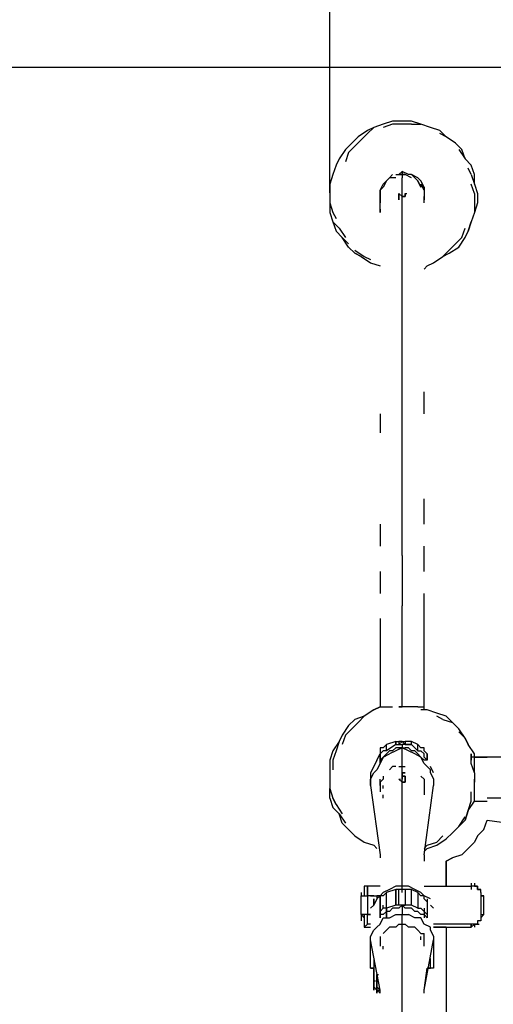
# Model space of a CAD drawing. Units: millimetres. Extents: x -2574 to 6235, y -3306 to 4456.
# Drawn here: x -515 to 123, y 481 to 1804 of the extents above; entities that cross this region are included whole.
import ezdxf

# ---------------------------------------------------------------- set-up
doc = ezdxf.new("R2010")
doc.units = ezdxf.units.MM
for name, color, linetype in [('Lg_area', 4, 'Continuous'), ('Lg_dim', 7, 'Continuous'), ('Lg_prod', 40, 'Continuous')]:
    doc.layers.add(name, color=color, linetype=linetype)
doc.styles.add('LG1', font='ARIAL.TTF', dxfattribs={"height": 185})
doc.dimstyles.new('LG_DIM', dxfattribs={"dimtxt": 2.5, "dimasz": 2.5, "dimexe": 1.25, "dimexo": 0.625, "dimtad": 1, "dimrnd": 10, "dimtxsty": 'Standard', "dimcen": 2.5, "dimadec": 0, "dimazin": 0, "dimtfac": 1, "dimtmove": 0, "dimatfit": 3, "dimfxl": 0, "dimarcsym": 0})

# ---------------------------------------------------------------- blocks, each defined once
blk = doc.blocks.new('220110L')
at = {"layer": 'Lg_prod'}
for p, q in [((-12.7011, 1668.0778), (-25.4022, 1663.8441)), ((0, 1668.0778), (-12.7011, 1668.0778)), ((12.7011, 1668.0778), (0, 1668.0778)), ((25.4022, 1663.8441), (12.7011, 1668.0778)), ((-46.5707, 1655.3767), (-59.2718, 1646.9093)), ((-38.1033, 1659.6104), (-46.5707, 1655.3767)), ((-46.5707, 1651.143), (-38.1033, 1659.6104)), ((-25.4022, 1663.8441), (-38.1033, 1659.6104)), ((-12.7011, 1663.8441), (-25.4022, 1659.6104)), ((0, 1663.8441), (-12.7011, 1663.8441)), ((12.7011, 1663.8441), (0, 1663.8441)), ((12.7011, 1663.8441), (25.4022, 1663.8441)), ((38.1033, 1659.6104), (25.4022, 1663.8441)), ((50.8044, 1655.3767), (38.1033, 1659.6104)), ((50.8044, 1655.3767), (59.2718, 1646.9093)), ((-59.2718, 1646.9093), (-67.7392, 1638.4419)), ((-55.0381, 1642.6756), (-63.5055, 1634.2082)), ((-46.5707, 1651.143), (-55.0381, 1642.6756)), ((59.2718, 1646.9093), (50.8044, 1651.143)), ((59.2718, 1646.9093), (50.8044, 1651.143)), ((71.9729, 1638.4419), (59.2718, 1646.9093)), ((-76.2066, 1629.9745), (-84.674, 1617.2734)), ((-67.7392, 1638.4419), (-76.2066, 1629.9745)), ((-63.5055, 1634.2082), (-71.9729, 1625.7408)), ((80.4403, 1629.9745), (71.9729, 1638.4419)), ((76.2066, 1629.9745), (84.674, 1617.2734)), ((84.674, 1617.2734), (80.4403, 1629.9745)), ((-84.674, 1617.2734), (-88.9077, 1608.806)), ((-71.9729, 1625.7408), (-76.2066, 1613.0397)), ((93.1414, 1608.806), (84.674, 1617.2734)), ((-88.9077, 1608.806), (-93.1414, 1596.1049)), ((93.1414, 1596.1049), (88.9077, 1604.5723)), ((97.3751, 1596.1049), (93.1414, 1608.806)), ((-93.1414, 1596.1049), (-97.3751, 1583.4038)), ((-16.9348, 1591.8712), (-21.1685, 1587.6375)), ((-16.9348, 1591.8712), (-12.7011, 1596.1049)), ((-8.4674, 1591.8712), (-16.9348, 1591.8712)), ((-8.4674, 1596.1049), (-4.2337, 1596.1049)), ((0, 1600.3386), (-4.2337, 1596.1049)), ((-4.2337, 1596.1049), (0, 1600.3386)), ((-4.2337, 1596.1049), (0, 1596.1049)), ((0, 1596.1049), (-4.2337, 1596.1049)), ((-4.2337, 1596.1049), (0, 1596.1049)), ((8.4674, 1596.1049), (0, 1600.3386)), ((0, 1600.3386), (0, 1596.1049)), ((0, 1596.1049), (4.2337, 1596.1049)), ((4.2337, 1596.1049), (0, 1596.1049)), ((0, 1596.1049), (0, 1591.8712)), ((0, 1583.4038), (0, 1591.8712)), ((12.7011, 1591.8712), (4.2337, 1596.1049)), ((12.7011, 1596.1049), (8.4674, 1596.1049)), ((12.7011, 1596.1049), (8.4674, 1596.1049)), ((21.1685, 1591.8712), (12.7011, 1596.1049)), ((12.7011, 1596.1049), (16.9348, 1591.8712)), ((16.9348, 1591.8712), (12.7011, 1596.1049)), ((16.9348, 1591.8712), (21.1685, 1587.6375)), ((21.1685, 1587.6375), (16.9348, 1591.8712)), ((25.4022, 1587.6375), (21.1685, 1591.8712)), ((93.1414, 1596.1049), (97.3751, 1583.4038)), ((97.3751, 1583.4038), (97.3751, 1596.1049)), ((-97.3751, 1583.4038), (-97.3751, 1570.7027)), ((-29.6359, 1574.9364), (-25.4022, 1583.4038)), ((-25.4022, 1579.1701), (-29.6359, 1574.9364)), ((-29.6359, 1574.9364), (-25.4022, 1579.1701)), ((-25.4022, 1579.1701), (-29.6359, 1574.9364)), ((-21.1685, 1587.6375), (-25.4022, 1579.1701)), ((-25.4022, 1583.4038), (-21.1685, 1587.6375)), ((-21.1685, 1587.6375), (-25.4022, 1583.4038)), ((0, 1579.1701), (0, 1583.4038)), ((0, 1570.7027), (0, 1579.1701)), ((21.1685, 1587.6375), (25.4022, 1579.1701)), ((25.4022, 1579.1701), (21.1685, 1587.6375)), ((29.6359, 1579.1701), (25.4022, 1587.6375)), ((25.4022, 1583.4038), (29.6359, 1574.9364)), ((29.6359, 1574.9364), (25.4022, 1583.4038)), ((29.6359, 1579.1701), (29.6359, 1574.9364)), ((29.6359, 1574.9364), (29.6359, 1579.1701)), ((97.3751, 1570.7027), (93.1414, 1583.4038)), ((97.3751, 1583.4038), (101.6088, 1570.7027)), ((-97.3751, 1570.7027), (-97.3751, 1558.0016)), ((-29.6359, 1570.7027), (-29.6359, 1574.9364)), ((-29.6359, 1574.9364), (-29.6359, 1570.7027)), ((-29.6359, 1566.469), (-29.6359, 1570.7027)), ((-29.6359, 1570.7027), (-29.6359, 1566.469)), ((-29.6359, 1562.2353), (-29.6359, 1570.7027)), ((-29.6359, 1566.469), (-29.6359, 1562.2353)), ((-29.6359, 1566.469), (-29.6359, 1562.2353)), ((-29.6359, 1562.2353), (-29.6359, 1558.0016)), ((-29.6359, 1558.0016), (-29.6359, 1562.2353)), ((0, 1566.469), (-4.2337, 1570.7027)), ((-4.2337, 1570.7027), (0, 1566.469)), ((-4.2337, 1570.7027), (-4.2337, 1562.2353)), ((-4.2337, 1562.2353), (-4.2337, 1570.7027)), ((0, 1558.0016), (0, 1570.7027)), ((4.2337, 1566.469), (0, 1566.469)), ((0, 1566.469), (4.2337, 1566.469)), ((4.2337, 1570.7027), (6.3505, 1570.7027)), ((4.2337, 1570.7027), (4.2337, 1566.469)), ((4.2337, 1566.469), (4.2337, 1570.7027)), ((29.6359, 1574.9364), (29.6359, 1570.7027)), ((29.6359, 1574.9364), (29.6359, 1570.7027)), ((29.6359, 1570.7027), (29.6359, 1566.469)), ((29.6359, 1570.7027), (29.6359, 1566.469)), ((29.6359, 1566.469), (29.6359, 1562.2353)), ((29.6359, 1562.2353), (29.6359, 1566.469)), ((29.6359, 1558.0016), (29.6359, 1562.2353)), ((97.3751, 1570.7027), (97.3751, 1558.0016)), ((101.6088, 1570.7027), (101.6088, 1558.0016)), ((-97.3751, 1558.0016), (-97.3751, 1545.3005)), ((-97.3751, 1558.0016), (-93.1414, 1545.3005)), ((-29.6359, 1549.5342), (-29.6359, 1558.0016)), ((-29.6359, 1545.3005), (-29.6359, 1549.5342)), ((-29.6359, 1549.5342), (-29.6359, 1545.3005)), ((0, 1545.3005), (0, 1558.0016)), ((97.3751, 1558.0016), (97.3751, 1545.3005)), ((101.6088, 1558.0016), (97.3751, 1545.3005)), ((-97.3751, 1545.3005), (-93.1414, 1532.5994)), ((-93.1414, 1545.3005), (-88.9077, 1536.8331)), ((0, 1532.5994), (0, 1545.3005)), ((0, 1532.5994), (0, 1536.8331)), ((97.3751, 1545.3005), (93.1414, 1532.5994)), ((-93.1414, 1532.5994), (-88.9077, 1519.8983)), ((-93.1414, 1532.5994), (-84.674, 1524.132)), ((-84.674, 1524.132), (-76.2066, 1511.4309)), ((0, 1519.8983), (0, 1532.5994)), ((80.4403, 1511.4309), (84.674, 1524.132)), ((93.1414, 1532.5994), (88.9077, 1519.8983)), ((88.9077, 1519.8983), (93.1414, 1532.5994)), ((-88.9077, 1519.8983), (-80.4403, 1511.4309)), ((-80.4403, 1511.4309), (-71.9729, 1502.9635)), ((-71.9729, 1498.7298), (-80.4403, 1511.4309)), ((0, 1502.9635), (0, 1519.8983)), ((71.9729, 1502.9635), (80.4403, 1511.4309)), ((76.2066, 1498.7298), (84.674, 1511.4309)), ((84.674, 1511.4309), (88.9077, 1519.8983)), ((84.674, 1511.4309), (88.9077, 1519.8983)), ((-71.9729, 1498.7298), (-63.5055, 1490.2624)), ((0, 1486.0287), (0, 1502.9635)), ((63.5055, 1494.4961), (71.9729, 1502.9635)), ((63.5055, 1490.2624), (76.2066, 1498.7298)), ((-63.5055, 1494.4961), (-50.8044, 1486.0287)), ((-55.0381, 1486.0287), (-63.5055, 1490.2624)), ((-63.5055, 1490.2624), (-55.0381, 1486.0287)), ((-55.0381, 1486.0287), (-42.337, 1477.5613)), ((-50.8044, 1486.0287), (-42.337, 1481.795)), ((0, 1464.8602), (0, 1486.0287)), ((42.337, 1477.5613), (55.0381, 1486.0287)), ((55.0381, 1486.0287), (63.5055, 1494.4961)), ((55.0381, 1486.0287), (63.5055, 1490.2624)), ((-42.337, 1477.5613), (-29.6359, 1473.3276)), ((29.6359, 1469.0939), (33.8696, 1473.3276)), ((33.8696, 1473.3276), (42.337, 1477.5613)), ((0, 1443.6917), (0, 1464.8602)), ((0, 1422.5232), (0, 1443.6917)), ((0, 1401.3547), (0, 1422.5232)), ((0, 1375.9525), (0, 1401.3547)), ((0, 1350.5503), (0, 1375.9525)), ((0, 1325.1481), (0, 1350.5503)), ((0, 1295.5122), (0, 1325.1481)), ((29.6359, 1274.3437), (29.6359, 1303.9796)), ((0, 1270.11), (0, 1295.5122)), ((-29.6359, 1274.3437), (-29.6359, 1248.9415)), ((0, 1240.4741), (0, 1270.11)), ((0, 1210.8382), (0, 1240.4741)), ((0, 1176.9686), (0, 1210.8382)), ((0, 1147.3327), (0, 1176.9686)), ((29.6359, 1126.1642), (29.6359, 1160.0338)), ((0, 1117.6968), (0, 1147.3327)), ((-29.6359, 1126.1642), (-29.6359, 1096.5283)), ((0, 1083.8272), (0, 1117.6968)), ((29.6359, 1062.6587), (29.6359, 1096.5283)), ((0, 1083.8272), (0, 1049.9576)), ((-29.6359, 1062.6587), (-29.6359, 1033.0228)), ((0, 1049.9576), (0, 1016.088)), ((29.6359, 999.1532), (29.6359, 1033.0228)), ((0, 982.2184), (0, 1016.088)), ((-29.6359, 999.1532), (-29.6359, 965.2836)), ((29.6359, 965.2836), (29.6359, 999.1532)), ((0, 948.3488), (0, 982.2184)), ((-29.6359, 965.2836), (-29.6359, 931.414)), ((29.6359, 931.414), (29.6359, 965.2836)), ((0, 914.4792), (0, 948.3488)), ((-29.6359, 931.414), (-29.6359, 897.5444)), ((29.6359, 897.5444), (29.6359, 931.414)), ((0, 880.6096), (0, 914.4792)), ((-29.6359, 897.5444), (-29.6359, 880.6096)), ((29.6359, 880.6096), (29.6359, 897.5444)), ((-38.1033, 876.3759), (-50.8044, 867.9085)), ((-38.1033, 876.3759), (-29.6359, 880.6096)), ((-29.6359, 880.6096), (-38.1033, 876.3759)), ((-29.6359, 880.6096), (-25.4022, 880.6096)), ((-25.4022, 880.6096), (-21.1685, 880.6096)), ((-21.1685, 880.6096), (-16.9348, 880.6096)), ((-16.9348, 880.6096), (-12.7011, 880.6096)), ((-4.2337, 880.6096), (0, 880.6096)), ((8.4674, 880.6096), (-4.2337, 880.6096)), ((12.7011, 880.6096), (8.4674, 880.6096)), ((12.7011, 880.6096), (8.4674, 880.6096)), ((21.1685, 880.6096), (12.7011, 880.6096)), ((21.1685, 880.6096), (25.4022, 880.6096)), ((25.4022, 880.6096), (29.6359, 880.6096)), ((33.8696, 876.3759), (25.4022, 876.3759)), ((29.6359, 876.3759), (29.6359, 880.6096)), ((46.5707, 872.1422), (33.8696, 876.3759)), ((-63.5055, 863.6748), (-71.9729, 855.2074)), ((-50.8044, 867.9085), (-63.5055, 863.6748)), ((-59.2718, 859.4411), (-50.8044, 867.9085)), ((59.2718, 867.9085), (46.5707, 872.1422)), ((55.0381, 863.6748), (46.5707, 867.9085)), ((55.0381, 863.6748), (67.7392, 859.4411)), ((67.7392, 859.4411), (59.2718, 867.9085)), ((-71.9729, 855.2074), (-80.4403, 842.5063)), ((-67.7392, 850.9737), (-76.2066, 842.5063)), ((-59.2718, 859.4411), (-67.7392, 850.9737)), ((76.2066, 850.9737), (67.7392, 859.4411)), ((84.674, 838.2726), (76.2066, 850.9737)), ((-84.674, 834.0389), (-93.1414, 821.3378)), ((-84.674, 834.0389), (-88.9077, 821.3378)), ((-80.4403, 842.5063), (-84.674, 834.0389)), ((-76.2066, 842.5063), (-80.4403, 829.8052)), ((-8.4674, 834.0389), (-21.1685, 829.8052)), ((-8.4674, 829.8052), (-8.4674, 834.0389)), ((-8.4674, 834.0389), (-8.4674, 829.8052)), ((-8.4674, 834.0389), (-4.2337, 834.0389)), ((0, 834.0389), (-4.2337, 834.0389)), ((-4.2337, 829.8052), (0, 834.0389)), ((0, 834.0389), (-4.2337, 834.0389)), ((-4.2337, 829.8052), (0, 834.0389)), ((-4.2337, 834.0389), (-4.2337, 829.8052)), ((0, 834.0389), (4.2337, 829.8052)), ((0, 834.0389), (4.2337, 834.0389)), ((4.2337, 829.8052), (0, 834.0389)), ((0, 834.0389), (4.2337, 829.8052)), ((8.4674, 834.0389), (4.2337, 834.0389)), ((4.2337, 834.0389), (4.2337, 829.8052)), ((12.7011, 834.0389), (8.4674, 834.0389)), ((12.7011, 829.8052), (12.7011, 834.0389)), ((21.1685, 829.8052), (12.7011, 834.0389)), ((84.674, 838.2726), (76.2066, 846.74)), ((84.674, 838.2726), (88.9077, 829.8052)), ((88.9077, 829.8052), (84.674, 838.2726)), ((-93.1414, 821.3378), (-97.3751, 808.6367)), ((-88.9077, 821.3378), (-93.1414, 808.6367)), ((-29.6359, 825.5715), (-29.6359, 821.3378)), ((-29.6359, 825.5715), (-29.6359, 821.3378)), ((-25.4022, 825.5715), (-29.6359, 825.5715)), ((-29.6359, 821.3378), (-29.6359, 817.1041)), ((-29.6359, 821.3378), (-29.6359, 817.1041)), ((-29.6359, 817.1041), (-25.4022, 821.3378)), ((-21.1685, 829.8052), (-25.4022, 825.5715)), ((-21.1685, 821.3378), (-25.4022, 821.3378)), ((-21.1685, 821.3378), (-21.1685, 829.8052)), ((-8.4674, 829.8052), (-21.1685, 821.3378)), ((-16.9348, 821.3378), (-21.1685, 817.1041)), ((-8.4674, 821.3378), (-16.9348, 817.1041)), ((-12.7011, 821.3378), (-16.9348, 821.3378)), ((-8.4674, 825.5715), (-12.7011, 821.3378)), ((-8.4674, 829.8052), (-4.2337, 829.8052)), ((-8.4674, 829.8052), (-4.2337, 829.8052)), ((0, 825.5715), (-8.4674, 821.3378)), ((-4.2337, 825.5715), (-8.4674, 825.5715)), ((-4.2337, 829.8052), (0, 829.8052)), ((-4.2337, 825.5715), (0, 825.5715)), ((0, 825.5715), (-4.2337, 825.5715)), ((-4.2337, 825.5715), (0, 825.5715)), ((4.2337, 829.8052), (0, 829.8052)), ((0, 829.8052), (0, 825.5715)), ((0, 825.5715), (4.2337, 825.5715)), ((0, 825.5715), (4.2337, 825.5715)), ((8.4674, 821.3378), (0, 825.5715)), ((0, 800.1693), (0, 825.5715)), ((8.4674, 829.8052), (4.2337, 829.8052)), ((4.2337, 829.8052), (8.4674, 829.8052)), ((8.4674, 825.5715), (4.2337, 825.5715)), ((12.7011, 829.8052), (8.4674, 829.8052)), ((8.4674, 829.8052), (12.7011, 829.8052)), ((12.7011, 821.3378), (8.4674, 825.5715)), ((16.9348, 817.1041), (8.4674, 821.3378)), ((21.1685, 821.3378), (12.7011, 829.8052)), ((16.9348, 821.3378), (12.7011, 821.3378)), ((21.1685, 817.1041), (16.9348, 821.3378)), ((21.1685, 821.3378), (21.1685, 829.8052)), ((25.4022, 825.5715), (21.1685, 829.8052)), ((21.1685, 821.3378), (25.4022, 821.3378)), ((21.1685, 821.3378), (25.4022, 821.3378)), ((29.6359, 825.5715), (25.4022, 825.5715)), ((25.4022, 821.3378), (29.6359, 817.1041)), ((29.6359, 821.3378), (29.6359, 825.5715)), ((29.6359, 821.3378), (33.8696, 817.1041)), ((97.3751, 817.1041), (88.9077, 829.8052)), ((-97.3751, 808.6367), (-97.3751, 795.9356)), ((-93.1414, 808.6367), (-93.1414, 795.9356)), ((-33.8696, 808.6367), (-38.1033, 800.1693)), ((-33.8696, 808.6367), (-29.6359, 817.1041)), ((-29.6359, 812.8704), (-29.6359, 817.1041)), ((-29.6359, 817.1041), (-29.6359, 812.8704)), ((-29.6359, 817.1041), (-29.6359, 812.8704)), ((-29.6359, 812.8704), (-29.6359, 817.1041)), ((-29.6359, 808.6367), (-29.6359, 812.8704)), ((-29.6359, 812.8704), (-29.6359, 808.6367)), ((-29.6359, 808.6367), (-29.6359, 812.8704)), ((-25.4022, 812.8704), (-29.6359, 804.403)), ((-25.4022, 812.8704), (-29.6359, 808.6367)), ((-29.6359, 808.6367), (-29.6359, 812.8704)), ((-29.6359, 812.8704), (-29.6359, 808.6367)), ((-29.6359, 808.6367), (-29.6359, 812.8704)), ((-29.6359, 808.6367), (-25.4022, 812.8704)), ((-29.6359, 808.6367), (-29.6359, 804.403)), ((-29.6359, 808.6367), (-29.6359, 804.403)), ((-29.6359, 804.403), (-29.6359, 808.6367)), ((-21.1685, 817.1041), (-25.4022, 812.8704)), ((-25.4022, 812.8704), (-16.9348, 817.1041)), ((-21.1685, 817.1041), (-25.4022, 812.8704)), ((-25.4022, 812.8704), (-21.1685, 817.1041)), ((25.4022, 812.8704), (16.9348, 817.1041)), ((21.1685, 817.1041), (25.4022, 812.8704)), ((25.4022, 812.8704), (21.1685, 817.1041)), ((29.6359, 808.6367), (25.4022, 812.8704)), ((29.6359, 804.403), (25.4022, 812.8704)), ((25.4022, 812.8704), (29.6359, 808.6367)), ((29.6359, 808.6367), (25.4022, 812.8704)), ((29.6359, 812.8704), (29.6359, 817.1041)), ((29.6359, 812.8704), (33.8696, 808.6367)), ((33.8696, 808.6367), (29.6359, 808.6367)), ((33.8696, 808.6367), (29.6359, 808.6367)), ((33.8696, 817.1041), (33.8696, 808.6367)), ((33.8696, 808.6367), (33.8696, 817.1041)), ((33.8696, 812.8704), (33.8696, 817.1041)), ((33.8696, 817.1041), (33.8696, 812.8704)), ((33.8696, 812.8704), (33.8696, 808.6367)), ((33.8696, 808.6367), (33.8696, 812.8704)), ((33.8696, 812.8704), (33.8696, 808.6367)), ((93.1414, 817.1041), (93.1414, 808.6367)), ((93.1414, 804.403), (93.1414, 817.1041)), ((97.3751, 812.8704), (93.1414, 812.8704)), ((97.3751, 812.8704), (97.3751, 817.1041)), ((97.3751, 808.6367), (97.3751, 812.8704)), ((97.3751, 812.8704), (114.3099, 812.8704)), ((114.3099, 812.8704), (97.3751, 812.8704)), ((97.3751, 804.403), (97.3751, 808.6367)), ((148.1795, 812.8704), (114.3099, 812.8704)), ((-97.3751, 795.9356), (-97.3751, 783.2345)), ((-38.1033, 800.1693), (-42.337, 791.7019)), ((-33.8696, 795.9356), (-38.1033, 791.7019)), ((-29.6359, 804.403), (-33.8696, 795.9356)), ((-12.7011, 800.1693), (-16.9348, 795.9356)), ((-8.4674, 800.1693), (-12.7011, 800.1693)), ((-4.2337, 800.1693), (0, 800.1693)), ((0, 800.1693), (4.2337, 800.1693)), ((0, 795.9356), (0, 800.1693)), ((0, 783.2345), (0, 795.9356)), ((38.1033, 795.9356), (29.6359, 804.403)), ((42.337, 791.7019), (38.1033, 800.1693)), ((38.1033, 791.7019), (38.1033, 795.9356)), ((97.3751, 791.7019), (93.1414, 804.403)), ((97.3751, 795.9356), (97.3751, 804.403)), ((97.3751, 791.7019), (97.3751, 795.9356)), ((-97.3751, 783.2345), (-97.3751, 770.5334)), ((-42.337, 783.2345), (-38.1033, 791.7019)), ((-42.337, 791.7019), (-42.337, 783.2345)), ((-42.337, 783.2345), (-42.337, 774.7671)), ((-42.337, 774.7671), (-42.337, 783.2345)), ((-25.4022, 783.2345), (-29.6359, 779.0008)), ((-29.6359, 779.0008), (-29.6359, 783.2345)), ((-25.4022, 787.4682), (-25.4022, 783.2345)), ((0, 779.0008), (-4.2337, 783.2345)), ((-4.2337, 783.2345), (0, 779.0008)), ((-4.2337, 783.2345), (-2.1168, 783.2345)), ((4.2337, 791.7019), (0, 791.7019)), ((0, 791.7019), (4.2337, 791.7019)), ((0, 791.7019), (0, 783.2345)), ((0, 783.2345), (0, 791.7019)), ((0, 787.4682), (2.1169, 787.4682)), ((0, 787.4682), (4.2337, 787.4682)), ((4.2337, 787.4682), (0, 787.4682)), ((0, 774.7671), (0, 783.2345)), ((4.2337, 787.4682), (4.2337, 783.2345)), ((4.2337, 783.2345), (4.2337, 787.4682)), ((4.2337, 783.2345), (4.2337, 779.0008)), ((4.2337, 779.0008), (4.2337, 783.2345)), ((25.4022, 787.4682), (29.6359, 783.2345)), ((29.6359, 783.2345), (29.6359, 779.0008)), ((38.1033, 791.7019), (42.337, 783.2345)), ((42.337, 783.2345), (42.337, 774.7671)), ((97.3751, 791.7019), (97.3751, 783.2345)), ((97.3751, 779.0008), (97.3751, 783.2345)), ((97.3751, 783.2345), (97.3751, 779.0008)), ((-97.3751, 770.5334), (-93.1414, 757.8323)), ((-97.3751, 757.8323), (-97.3751, 770.5334)), ((-97.3751, 770.5334), (-93.1414, 757.8323)), ((-42.337, 774.7671), (-29.6359, 681.6257)), ((-29.6359, 779.0008), (-29.6359, 774.7671)), ((-29.6359, 774.7671), (-29.6359, 779.0008)), ((-29.6359, 774.7671), (-29.6359, 770.5334)), ((-29.6359, 770.5334), (-29.6359, 766.2997)), ((-25.4022, 770.5334), (-25.4022, 774.7671)), ((4.2337, 779.0008), (0, 779.0008)), ((0, 779.0008), (4.2337, 779.0008)), ((0, 762.066), (0, 774.7671)), ((29.6359, 779.0008), (29.6359, 774.7671)), ((29.6359, 681.6257), (42.337, 774.7671)), ((29.6359, 774.7671), (29.6359, 770.5334)), ((29.6359, 770.5334), (29.6359, 766.2997)), ((97.3751, 770.5334), (97.3751, 779.0008)), ((97.3751, 766.2997), (97.3751, 770.5334)), ((-97.3751, 757.8323), (-93.1414, 745.1312)), ((-88.9077, 749.3649), (-93.1414, 757.8323)), ((-93.1414, 757.8323), (-88.9077, 749.3649)), ((-25.4022, 757.8323), (-25.4022, 762.066)), ((0, 749.3649), (0, 762.066)), ((29.6359, 766.2997), (29.6359, 762.066)), ((93.1414, 753.5986), (93.1414, 766.2997)), ((97.3751, 762.066), (97.3751, 766.2997)), ((97.3751, 757.8323), (97.3751, 762.066)), ((97.3751, 753.5986), (97.3751, 757.8323)), ((143.9458, 757.8323), (114.3099, 757.8323)), ((-93.1414, 745.1312), (-84.674, 736.6638)), ((-88.9077, 749.3649), (-80.4403, 736.6638)), ((0, 749.3649), (0, 753.5986)), ((0, 732.4301), (0, 749.3649)), ((0, 745.1312), (0, 749.3649)), ((0, 740.8975), (0, 745.1312)), ((88.9077, 740.8975), (93.1414, 753.5986)), ((88.9077, 740.8975), (97.3751, 753.5986)), ((97.3751, 753.5986), (114.3099, 753.5986)), ((-84.674, 736.6638), (-76.2066, 723.9627)), ((-80.4403, 723.9627), (-84.674, 736.6638)), ((0, 719.729), (0, 732.4301)), ((76.2066, 719.729), (84.674, 732.4301)), ((84.674, 728.1964), (76.2066, 719.729)), ((88.9077, 740.8975), (84.674, 728.1964)), ((84.674, 728.1964), (88.9077, 740.8975)), ((110.0762, 715.4953), (114.3099, 728.1964)), ((114.3099, 728.1964), (143.9458, 723.9627)), ((-80.4403, 723.9627), (-71.9729, 715.4953)), ((-71.9729, 715.4953), (-63.5055, 707.0279)), ((0, 698.5605), (0, 719.729)), ((67.7392, 711.2616), (76.2066, 719.729)), ((110.0762, 715.4953), (101.6088, 707.0279)), ((-63.5055, 707.0279), (-50.8044, 698.5605)), ((46.5707, 698.5605), (55.0381, 707.0279)), ((46.5707, 694.3268), (59.2718, 702.7942)), ((59.2718, 702.7942), (67.7392, 711.2616)), ((101.6088, 707.0279), (97.3751, 698.5605)), ((-50.8044, 698.5605), (-38.1033, 694.3268)), ((-38.1033, 694.3268), (-33.8696, 690.0931)), ((-33.8696, 690.0931), (-38.1033, 694.3268)), ((-38.1033, 694.3268), (-33.8696, 690.0931)), ((0, 681.6257), (0, 698.5605)), ((29.6359, 690.0931), (33.8696, 694.3268)), ((29.6359, 685.8594), (33.8696, 690.0931)), ((33.8696, 694.3268), (46.5707, 698.5605)), ((33.8696, 690.0931), (46.5707, 694.3268)), ((88.9077, 690.0931), (80.4403, 681.6257)), ((97.3751, 698.5605), (88.9077, 690.0931)), ((-29.6359, 681.6257), (-29.6359, 677.392)), ((0, 660.4572), (0, 681.6257)), ((29.6359, 681.6257), (29.6359, 677.392)), ((29.6359, 677.392), (29.6359, 673.1583)), ((29.6359, 677.392), (29.6359, 673.1583)), ((67.7392, 677.392), (59.2718, 673.1583)), ((59.2718, 673.1583), (67.7392, 677.392)), ((80.4403, 681.6257), (67.7392, 677.392)), ((59.2718, 673.1583), (59.2718, 639.2887)), ((59.2718, 639.2887), (59.2718, 673.1583)), ((0, 639.2887), (0, 660.4572)), ((-50.8044, 639.2887), (-50.8044, 626.5876)), ((-46.5707, 639.2887), (-50.8044, 639.2887)), ((-46.5707, 626.5876), (-46.5707, 639.2887)), ((-46.5707, 639.2887), (-46.5707, 626.5876)), ((-38.1033, 639.2887), (-46.5707, 639.2887)), ((-33.8696, 639.2887), (-38.1033, 639.2887)), ((-29.6359, 639.2887), (-33.8696, 639.2887)), ((-8.4674, 639.2887), (-16.9348, 635.055)), ((0, 639.2887), (-8.4674, 639.2887)), ((8.4674, 639.2887), (0, 639.2887)), ((0, 635.055), (0, 639.2887)), ((16.9348, 635.055), (8.4674, 639.2887)), ((29.6359, 639.2887), (93.1414, 639.2887)), ((93.1414, 643.5224), (93.1414, 635.055)), ((97.3751, 639.2887), (93.1414, 639.2887)), ((97.3751, 639.2887), (93.1414, 639.2887)), ((97.3751, 643.5224), (97.3751, 639.2887)), ((97.3751, 639.2887), (101.6088, 639.2887)), ((101.6088, 639.2887), (97.3751, 639.2887)), ((101.6088, 639.2887), (101.6088, 635.055)), ((101.6088, 635.055), (101.6088, 639.2887)), ((101.6088, 635.055), (101.6088, 639.2887)), ((-55.0381, 630.8213), (-55.0381, 626.5876)), ((-55.0381, 601.1854), (-55.0381, 626.5876)), ((-55.0381, 626.5876), (-46.5707, 626.5876)), ((-55.0381, 601.1854), (-55.0381, 626.5876)), ((-42.337, 626.5876), (-46.5707, 626.5876)), ((-46.5707, 626.5876), (-46.5707, 601.1854)), ((-38.1033, 626.5876), (-42.337, 626.5876)), ((-42.337, 626.5876), (-38.1033, 626.5876)), ((-38.1033, 626.5876), (-33.8696, 626.5876)), ((-38.1033, 622.3539), (-38.1033, 618.1202)), ((-38.1033, 618.1202), (-38.1033, 622.3539)), ((-33.8696, 622.3539), (-38.1033, 613.8865)), ((-33.8696, 626.5876), (-33.8696, 622.3539)), ((-33.8696, 626.5876), (-29.6359, 626.5876)), ((-29.6359, 626.5876), (-33.8696, 626.5876)), ((-33.8696, 626.5876), (-33.8696, 622.3539)), ((-33.8696, 626.5876), (-33.8696, 622.3539)), ((-29.6359, 626.5876), (-33.8696, 622.3539)), ((-25.4022, 630.8213), (-29.6359, 626.5876)), ((-29.6359, 605.4191), (-29.6359, 626.5876)), ((-29.6359, 626.5876), (-29.6359, 605.4191)), ((-29.6359, 626.5876), (-29.6359, 622.3539)), ((-25.4022, 626.5876), (-29.6359, 626.5876)), ((-29.6359, 622.3539), (-29.6359, 618.1202)), ((-29.6359, 622.3539), (-29.6359, 618.1202)), ((-16.9348, 635.055), (-25.4022, 630.8213)), ((-21.1685, 630.8213), (-25.4022, 626.5876)), ((-8.4674, 635.055), (-21.1685, 630.8213)), ((-21.1685, 609.6528), (-21.1685, 630.8213)), ((-8.4674, 613.8865), (-8.4674, 635.055)), ((-8.4674, 635.055), (-8.4674, 613.8865)), ((-8.4674, 635.055), (-8.4674, 613.8865)), ((-4.2337, 635.055), (-8.4674, 635.055)), ((-4.2337, 613.8865), (-4.2337, 635.055)), ((0, 635.055), (-4.2337, 635.055)), ((4.2337, 635.055), (0, 635.055)), ((0, 630.8213), (0, 635.055)), ((4.2337, 635.055), (4.2337, 613.8865)), ((8.4674, 635.055), (4.2337, 635.055)), ((12.7011, 635.055), (8.4674, 635.055)), ((12.7011, 613.8865), (12.7011, 635.055)), ((21.1685, 630.8213), (12.7011, 635.055)), ((25.4022, 630.8213), (16.9348, 635.055)), ((21.1685, 630.8213), (21.1685, 609.6528)), ((25.4022, 626.5876), (21.1685, 630.8213)), ((29.6359, 626.5876), (25.4022, 630.8213)), ((29.6359, 626.5876), (25.4022, 626.5876)), ((38.1033, 622.3539), (29.6359, 626.5876)), ((29.6359, 622.3539), (29.6359, 626.5876)), ((29.6359, 622.3539), (33.8696, 618.1202)), ((33.8696, 622.3539), (33.8696, 618.1202)), ((101.6088, 635.055), (105.8425, 635.055)), ((105.8425, 635.055), (101.6088, 635.055)), ((105.8425, 630.8213), (105.8425, 635.055)), ((105.8425, 630.8213), (105.8425, 626.5876)), ((105.8425, 626.5876), (105.8425, 601.1854)), ((110.0762, 626.5876), (105.8425, 626.5876)), ((105.8425, 626.5876), (110.0762, 626.5876)), ((110.0762, 601.1854), (110.0762, 626.5876)), ((-38.1033, 613.8865), (-42.337, 609.6528)), ((-38.1033, 618.1202), (-38.1033, 613.8865)), ((-38.1033, 618.1202), (-38.1033, 613.8865)), ((-38.1033, 613.8865), (-38.1033, 618.1202)), ((-38.1033, 613.8865), (-38.1033, 618.1202)), ((-25.4022, 609.6528), (-29.6359, 605.4191)), ((-29.6359, 605.4191), (-29.6359, 609.6528)), ((-25.4022, 609.6528), (-25.4022, 613.8865)), ((-21.1685, 609.6528), (-25.4022, 609.6528)), ((-8.4674, 613.8865), (-21.1685, 609.6528)), ((-21.1685, 609.6528), (-21.1685, 605.4191)), ((-21.1685, 605.4191), (-21.1685, 609.6528)), ((-21.1685, 609.6528), (-21.1685, 605.4191)), ((-21.1685, 605.4191), (-21.1685, 609.6528)), ((-16.9348, 605.4191), (-12.7011, 609.6528)), ((-8.4674, 609.6528), (-12.7011, 609.6528)), ((-4.2337, 613.8865), (-8.4674, 613.8865)), ((-4.2337, 609.6528), (-8.4674, 609.6528)), ((0, 613.8865), (-4.2337, 613.8865)), ((0, 613.8865), (-4.2337, 613.8865)), ((-4.2337, 609.6528), (0, 613.8865)), ((4.2337, 613.8865), (0, 613.8865)), ((0, 613.8865), (4.2337, 613.8865)), ((4.2337, 609.6528), (0, 613.8865)), ((0, 613.8865), (0, 601.1854)), ((8.4674, 613.8865), (4.2337, 613.8865)), ((8.4674, 609.6528), (4.2337, 609.6528)), ((12.7011, 613.8865), (8.4674, 613.8865)), ((12.7011, 609.6528), (8.4674, 609.6528)), ((21.1685, 609.6528), (12.7011, 613.8865)), ((16.9348, 605.4191), (12.7011, 609.6528)), ((21.1685, 609.6528), (25.4022, 609.6528)), ((29.6359, 605.4191), (25.4022, 609.6528)), ((29.6359, 609.6528), (29.6359, 605.4191)), ((33.8696, 618.1202), (33.8696, 601.1854)), ((33.8696, 618.1202), (33.8696, 601.1854)), ((42.337, 609.6528), (38.1033, 613.8865)), ((-55.0381, 601.1854), (-55.0381, 592.718)), ((-50.8044, 596.9517), (-55.0381, 601.1854)), ((-46.5707, 601.1854), (-55.0381, 601.1854)), ((-55.0381, 601.1854), (-50.8044, 596.9517)), ((-46.5707, 601.1854), (-55.0381, 601.1854)), ((-50.8044, 601.1854), (-50.8044, 596.9517)), ((-50.8044, 596.9517), (-50.8044, 601.1854)), ((-50.8044, 601.1854), (-50.8044, 584.2506)), ((-46.5707, 601.1854), (-42.337, 601.1854)), ((-42.337, 601.1854), (-46.5707, 601.1854)), ((-46.5707, 588.4843), (-46.5707, 601.1854)), ((-29.6359, 601.1854), (-29.6359, 605.4191)), ((-29.6359, 605.4191), (-29.6359, 601.1854)), ((-29.6359, 601.1854), (-29.6359, 605.4191)), ((-29.6359, 601.1854), (-29.6359, 596.9517)), ((-29.6359, 601.1854), (-29.6359, 596.9517)), ((-29.6359, 601.1854), (-29.6359, 596.9517)), ((-25.4022, 601.1854), (-29.6359, 601.1854)), ((-29.6359, 596.9517), (-29.6359, 601.1854)), ((-29.6359, 588.4843), (-25.4022, 596.9517)), ((-25.4022, 601.1854), (-21.1685, 605.4191)), ((-25.4022, 596.9517), (-16.9348, 596.9517)), ((-21.1685, 601.1854), (-21.1685, 605.4191)), ((-21.1685, 605.4191), (-21.1685, 601.1854)), ((-21.1685, 605.4191), (-21.1685, 601.1854)), ((-21.1685, 601.1854), (-21.1685, 605.4191)), ((-16.9348, 605.4191), (-21.1685, 605.4191)), ((-21.1685, 601.1854), (-21.1685, 596.9517)), ((-21.1685, 601.1854), (-21.1685, 596.9517)), ((-21.1685, 601.1854), (-21.1685, 596.9517)), ((-21.1685, 596.9517), (-21.1685, 601.1854)), ((-16.9348, 596.9517), (-8.4674, 601.1854)), ((-8.4674, 601.1854), (0, 601.1854)), ((0, 601.1854), (8.4674, 601.1854)), ((0, 588.4843), (0, 601.1854)), ((16.9348, 596.9517), (8.4674, 601.1854)), ((21.1685, 605.4191), (16.9348, 605.4191)), ((25.4022, 596.9517), (16.9348, 596.9517)), ((25.4022, 601.1854), (21.1685, 605.4191)), ((29.6359, 601.1854), (25.4022, 601.1854)), ((29.6359, 588.4843), (25.4022, 596.9517)), ((29.6359, 605.4191), (29.6359, 601.1854)), ((33.8696, 601.1854), (29.6359, 605.4191)), ((29.6359, 601.1854), (29.6359, 596.9517)), ((33.8696, 596.9517), (29.6359, 601.1854)), ((33.8696, 601.1854), (33.8696, 596.9517)), ((33.8696, 601.1854), (33.8696, 596.9517)), ((105.8425, 601.1854), (105.8425, 596.9517)), ((105.8425, 596.9517), (110.0762, 601.1854)), ((105.8425, 601.1854), (110.0762, 601.1854)), ((105.8425, 596.9517), (105.8425, 592.718)), ((-50.8044, 584.2506), (-46.5707, 588.4843)), ((-50.8044, 584.2506), (-42.337, 584.2506)), ((-42.337, 588.4843), (-46.5707, 588.4843)), ((-33.8696, 584.2506), (-38.1033, 580.0169)), ((-29.6359, 588.4843), (-33.8696, 584.2506)), ((-16.9348, 584.2506), (-21.1685, 580.0169)), ((-12.7011, 584.2506), (-16.9348, 584.2506)), ((-8.4674, 584.2506), (-12.7011, 584.2506)), ((-4.2337, 588.4843), (-8.4674, 584.2506)), ((-4.2337, 588.4843), (0, 588.4843)), ((0, 588.4843), (4.2337, 588.4843)), ((0, 567.3158), (0, 588.4843)), ((8.4674, 584.2506), (4.2337, 588.4843)), ((12.7011, 584.2506), (8.4674, 584.2506)), ((16.9348, 584.2506), (12.7011, 584.2506)), ((21.1685, 580.0169), (16.9348, 584.2506)), ((38.1033, 584.2506), (29.6359, 588.4843)), ((38.1033, 580.0169), (38.1033, 584.2506)), ((93.1414, 588.4843), (42.337, 588.4843)), ((59.2718, 584.2506), (42.337, 584.2506)), ((42.337, 584.2506), (59.2718, 584.2506)), ((59.2718, 584.2506), (59.2718, 198.9839)), ((59.2718, 584.2506), (59.2718, 198.9839)), ((59.2718, 584.2506), (93.1414, 584.2506)), ((93.1414, 588.4843), (93.1414, 584.2506)), ((93.1414, 584.2506), (93.1414, 588.4843)), ((93.1414, 588.4843), (93.1414, 584.2506)), ((97.3751, 588.4843), (93.1414, 588.4843)), ((93.1414, 584.2506), (97.3751, 588.4843)), ((97.3751, 588.4843), (97.3751, 584.2506)), ((101.6088, 588.4843), (97.3751, 588.4843)), ((97.3751, 588.4843), (101.6088, 588.4843)), ((101.6088, 592.718), (101.6088, 588.4843)), ((105.8425, 592.718), (101.6088, 592.718)), ((105.8425, 592.718), (101.6088, 592.718)), ((101.6088, 588.4843), (103.7257, 588.4843)), ((101.6088, 588.4843), (103.7257, 588.4843)), ((-42.337, 571.5495), (-38.1033, 580.0169)), ((-42.337, 567.3158), (-42.337, 571.5495)), ((-29.6359, 571.5495), (-29.6359, 567.3158)), ((-21.1685, 580.0169), (-25.4022, 575.7832)), ((21.1685, 580.0169), (25.4022, 575.7832)), ((25.4022, 575.7832), (29.6359, 575.7832)), ((25.4022, 567.3158), (25.4022, 571.5495)), ((29.6359, 571.5495), (29.6359, 575.7832)), ((29.6359, 567.3158), (29.6359, 571.5495)), ((38.1033, 580.0169), (42.337, 571.5495)), ((42.337, 571.5495), (42.337, 567.3158)), ((-42.337, 529.2125), (-42.337, 567.3158)), ((-29.6359, 499.5766), (-42.337, 567.3158)), ((-29.6359, 567.3158), (-29.6359, 563.0821)), ((-29.6359, 563.0821), (-29.6359, 558.8484)), ((-25.4022, 554.6147), (-25.4022, 558.8484)), ((0, 541.9136), (0, 567.3158)), ((29.6359, 499.5766), (42.337, 567.3158)), ((29.6359, 563.0821), (29.6359, 567.3158)), ((29.6359, 558.8484), (29.6359, 563.0821)), ((42.337, 567.3158), (42.337, 529.2125)), ((-38.1033, 541.9136), (-38.1033, 537.6799)), ((-38.1033, 537.6799), (-38.1033, 529.2125)), ((0, 512.2777), (0, 541.9136)), ((38.1033, 529.2125), (38.1033, 541.9136)), ((-42.337, 529.2125), (-38.1033, 529.2125)), ((-38.1033, 529.2125), (-42.337, 529.2125)), ((-38.1033, 524.9788), (-38.1033, 529.2125)), ((-38.1033, 524.9788), (-38.1033, 529.2125)), ((-38.1033, 524.9788), (-38.1033, 529.2125)), ((-38.1033, 529.2125), (-38.1033, 524.9788)), ((-38.1033, 524.9788), (-38.1033, 529.2125)), ((-38.1033, 529.2125), (-38.1033, 524.9788)), ((-38.1033, 529.2125), (-38.1033, 524.9788)), ((-38.1033, 529.2125), (-38.1033, 524.9788)), ((-38.1033, 520.7451), (-38.1033, 524.9788)), ((-38.1033, 520.7451), (-38.1033, 524.9788)), ((-38.1033, 524.9788), (-38.1033, 520.7451)), ((-38.1033, 524.9788), (-38.1033, 520.7451)), ((-38.1033, 524.9788), (-38.1033, 516.5114)), ((-38.1033, 520.7451), (-38.1033, 516.5114)), ((-38.1033, 520.7451), (-38.1033, 516.5114)), ((-38.1033, 516.5114), (-38.1033, 520.7451)), ((-38.1033, 516.5114), (-38.1033, 520.7451)), ((-38.1033, 512.2777), (-38.1033, 516.5114)), ((-38.1033, 516.5114), (-38.1033, 512.2777)), ((-38.1033, 512.2777), (-38.1033, 516.5114)), ((-38.1033, 512.2777), (-38.1033, 516.5114)), ((-38.1033, 516.5114), (-38.1033, 512.2777)), ((-38.1033, 516.5114), (-38.1033, 512.2777)), ((-38.1033, 512.2777), (-38.1033, 516.5114)), ((-38.1033, 516.5114), (-38.1033, 512.2777)), ((-38.1033, 516.5114), (-38.1033, 512.2777)), ((-33.8696, 516.5114), (-33.8696, 520.7451)), ((-33.8696, 520.7451), (-33.8696, 516.5114)), ((-33.8696, 520.7451), (-31.7527, 520.7451)), ((-33.8696, 516.5114), (-33.8696, 520.7451)), ((-33.8696, 520.7451), (-33.8696, 516.5114)), ((-33.8696, 516.5114), (-33.8696, 520.7451)), ((-33.8696, 520.7451), (-33.8696, 516.5114)), ((-33.8696, 520.7451), (-33.8696, 512.2777)), ((-33.8696, 512.2777), (-33.8696, 516.5114)), ((-33.8696, 516.5114), (-33.8696, 512.2777)), ((-33.8696, 512.2777), (-33.8696, 516.5114)), ((-33.8696, 516.5114), (-33.8696, 512.2777)), ((29.6359, 499.5766), (33.8696, 529.2125)), ((33.8696, 529.2125), (38.1033, 529.2125)), ((38.1033, 529.2125), (33.8696, 529.2125)), ((42.337, 529.2125), (38.1033, 529.2125)), ((42.337, 529.2125), (38.1033, 529.2125)), ((-38.1033, 512.2777), (-35.9865, 512.2777)), ((-38.1033, 512.2777), (-35.9865, 512.2777)), ((-38.1033, 508.044), (-38.1033, 512.2777)), ((-38.1033, 512.2777), (-38.1033, 508.044)), ((-38.1033, 512.2777), (-38.1033, 508.044)), ((-38.1033, 512.2777), (-38.1033, 508.044)), ((-38.1033, 503.8103), (-38.1033, 508.044)), ((-38.1033, 508.044), (-38.1033, 503.8103)), ((-38.1033, 503.8103), (-38.1033, 508.044)), ((-38.1033, 508.044), (-38.1033, 503.8103)), ((-38.1033, 503.8103), (-38.1033, 499.5766)), ((-38.1033, 503.8103), (-38.1033, 499.5766)), ((-38.1033, 499.5766), (-38.1033, 503.8103)), ((-38.1033, 503.8103), (-38.1033, 499.5766)), ((-38.1033, 499.5766), (-38.1033, 503.8103)), ((-38.1033, 503.8103), (-38.1033, 499.5766)), ((-38.1033, 499.5766), (-38.1033, 503.8103)), ((-38.1033, 503.8103), (-38.1033, 499.5766)), ((-33.8696, 499.5766), (-38.1033, 503.8103)), ((-33.8696, 499.5766), (-38.1033, 503.8103)), ((-33.8696, 508.044), (-33.8696, 512.2777)), ((-33.8696, 512.2777), (-33.8696, 508.044)), ((-33.8696, 508.044), (-33.8696, 512.2777)), ((-33.8696, 508.044), (-33.8696, 512.2777)), ((-33.8696, 512.2777), (-33.8696, 508.044)), ((-33.8696, 508.044), (-33.8696, 512.2777)), ((-33.8696, 512.2777), (-33.8696, 508.044)), ((-33.8696, 512.2777), (-33.8696, 508.044)), ((-33.8696, 508.044), (-33.8696, 512.2777)), ((-33.8696, 503.8103), (-33.8696, 508.044)), ((-33.8696, 503.8103), (-33.8696, 508.044)), ((-33.8696, 508.044), (-33.8696, 503.8103)), ((-33.8696, 503.8103), (-33.8696, 508.044)), ((-33.8696, 499.5766), (-33.8696, 503.8103)), ((-33.8696, 503.8103), (-33.8696, 499.5766)), ((-29.6359, 499.5766), (-33.8696, 503.8103)), ((-33.8696, 503.8103), (-33.8696, 499.5766)), ((-29.6359, 499.5766), (-33.8696, 503.8103)), ((-33.8696, 503.8103), (-29.6359, 499.5766)), ((-33.8696, 499.5766), (-33.8696, 503.8103)), ((0, 486.8755), (0, 512.2777)), ((-33.8696, 499.5766), (-29.6359, 499.5766)), ((-33.8696, 495.3429), (-33.8696, 499.5766)), ((-33.8696, 499.5766), (-33.8696, 495.3429)), ((-33.8696, 495.3429), (-33.8696, 499.5766)), ((-33.8696, 499.5766), (-33.8696, 495.3429)), ((-33.8696, 495.3429), (-33.8696, 499.5766)), ((-33.8696, 499.5766), (-33.8696, 495.3429)), ((-33.8696, 495.3429), (-33.8696, 499.5766)), ((-33.8696, 499.5766), (-33.8696, 495.3429)), ((-33.8696, 499.5766), (-29.6359, 499.5766)), ((-33.8696, 499.5766), (-29.6359, 495.3429)), ((-33.8696, 499.5766), (-29.6359, 499.5766)), ((-29.6359, 495.3429), (-33.8696, 499.5766)), ((-29.6359, 495.3429), (-29.6359, 499.5766)), ((29.6359, 495.3429), (29.6359, 499.5766)), ((29.6359, 495.3429), (29.6359, 499.5766)), ((0, 457.2396), (0, 486.8755))]:
    blk.add_line(p, q, dxfattribs=at)
blk = doc.blocks.new('*D5')
at = {"layer": 'Defpoints', "color": 0}
for p in [(-2293.9, 1740.1), (1519.9, 1740.1), (783.2, -880.6)]:
    blk.add_point(p, dxfattribs=at)
at = {"layer": 'Lg_dim', "color": 0, "lineweight": -2}
for p, q in [((1518.9, 1740.1), (-2343.9, 1740.1)), ((-2293.9, 1620.1), (-2293.9, 574.2)), ((-2293.9, -760.6), (-2293.9, 285.3)), ((782.2, -880.6), (-2343.9, -880.6))]:
    blk.add_line(p, q, dxfattribs=at)
at = {"layer": 'Lg_dim', "color": 0}
for points in [[(-2313.9, 1620.1), (-2273.9, 1620.1), (-2293.9, 1740.1)], [(-2313.9, -760.6), (-2273.9, -760.6), (-2293.9, -880.6)]]:
    blk.add_solid(points, dxfattribs=at)
at = {"layer": 'Lg_dim', "color": 4, "insert": (-2293.9, 429.7), "char_height": 185, "attachment_point": 5, "style": 'LG1'}
blk.add_mtext('\\A1;2620', dxfattribs=at)
blk = doc.blocks.new('*D6')
at = {"layer": 'Defpoints', "color": 0}
for p in [(1740.1, 3816.9), (-97.4, 1570.7), (1740.1, 1519.9)]:
    blk.add_point(p, dxfattribs=at)
at = {"layer": 'Lg_dim', "color": 0, "lineweight": -2}
for p, q in [((-97.4, 1571.7), (-97.4, 3866.9)), ((1740.1, 1520.9), (1740.1, 3866.9)), ((22.6, 3816.9), (504.1, 3816.9)), ((1620.1, 3816.9), (1138.6, 3816.9))]:
    blk.add_line(p, q, dxfattribs=at)
at = {"layer": 'Lg_dim', "color": 0}
for points in [[(22.6, 3836.9), (22.6, 3796.9), (-97.4, 3816.9)], [(1620.1, 3836.9), (1620.1, 3796.9), (1740.1, 3816.9)]]:
    blk.add_solid(points, dxfattribs=at)
at = {"layer": 'Lg_dim', "color": 4, "insert": (821.3, 3816.9), "char_height": 185, "attachment_point": 5, "style": 'LG1'}
blk.add_mtext('\\A1;1840', dxfattribs=at)
blk = doc.blocks.new('*D9')
at = {"layer": 'Defpoints', "color": 0}
for p in [(3245.3, 1513.3), (-1671.9, 270.7), (3245.3, -3184.5)]:
    blk.add_point(p, dxfattribs=at)
at = {"layer": 'Lg_dim', "color": 0, "lineweight": -2}
for p, q in [((3245.3, 1512.3), (3245.3, -3234.5)), ((-1671.9, 269.7), (-1671.9, -3234.5)), ((-1551.9, -3184.5), (457.1, -3184.5)), ((3125.3, -3184.5), (1116.3, -3184.5))]:
    blk.add_line(p, q, dxfattribs=at)
at = {"layer": 'Lg_dim', "color": 0}
for points in [[(-1551.9, -3164.5), (-1551.9, -3204.5), (-1671.9, -3184.5)], [(3125.3, -3164.5), (3125.3, -3204.5), (3245.3, -3184.5)]]:
    blk.add_solid(points, dxfattribs=at)
at = {"layer": 'Lg_dim', "color": 4, "insert": (786.7, -3184.5), "char_height": 185, "attachment_point": 5, "style": 'LG1'}
blk.add_mtext('\\A1;4920', dxfattribs=at)

msp = doc.modelspace()

# ---------------------------------------------------------------- linework, layer by layer
at = {"layer": 'Lg_area', "color": 6}
msp.add_arc((0, 1565.8), 1530, 65.3972, 180, dxfattribs=at)

# ---------------------------------------------------------------- block references
msp.add_blockref('220110L', (0, 0))

# ---------------------------------------------------------------- dimensions: what is measured, and where the dimension line sits
at = {"layer": 'Lg_dim'}
for base, p1, p2, picture, middle in [((1740.0507, 3816.9332), (-97.3751, 1570.7027), (1740.0507, 1519.8983), '*D6', (821.3378, 3816.9332)), ((3245.3, -3184.5), (-1671.9, 270.7), (3245.3, 1513.3), '*D9', (786.7, -3184.5))]:
    dim = msp.add_linear_dim(base=base, p1=p1, p2=p2, dimstyle='LG_DIM', override={"dimtxt": 185, "dimasz": 120, "dimexe": 50, "dimexo": 1, "dimgap": 50, "dimtad": 0, "dimtih": 1, "dimtoh": 1, "dimdec": 0, "dimtxsty": 'LG1', "dimclrt": 4, "dimadec": 2, "dimtdec": 0, "dimtolj": 1, "dimtzin": 0}, dxfattribs=at)
    dim.commit()
    dim.dimension.update_dxf_attribs({"geometry": picture, "text_midpoint": middle})
dim = msp.add_linear_dim(base=(-2293.9, 1740.1), p1=(783.2, -880.6), p2=(1519.9, 1740.1), angle=90, dimstyle='LG_DIM', override={"dimtxt": 185, "dimasz": 120, "dimexe": 50, "dimexo": 1, "dimgap": 50, "dimtad": 0, "dimtih": 1, "dimtoh": 1, "dimdec": 0, "dimtxsty": 'LG1', "dimclrt": 4, "dimadec": 2, "dimtdec": 0, "dimtolj": 1, "dimtzin": 0}, dxfattribs=at)
dim.commit()
dim.dimension.update_dxf_attribs({"geometry": '*D5', "text_midpoint": (-2293.9, 429.7)})

doc.saveas('drawing.dxf')
